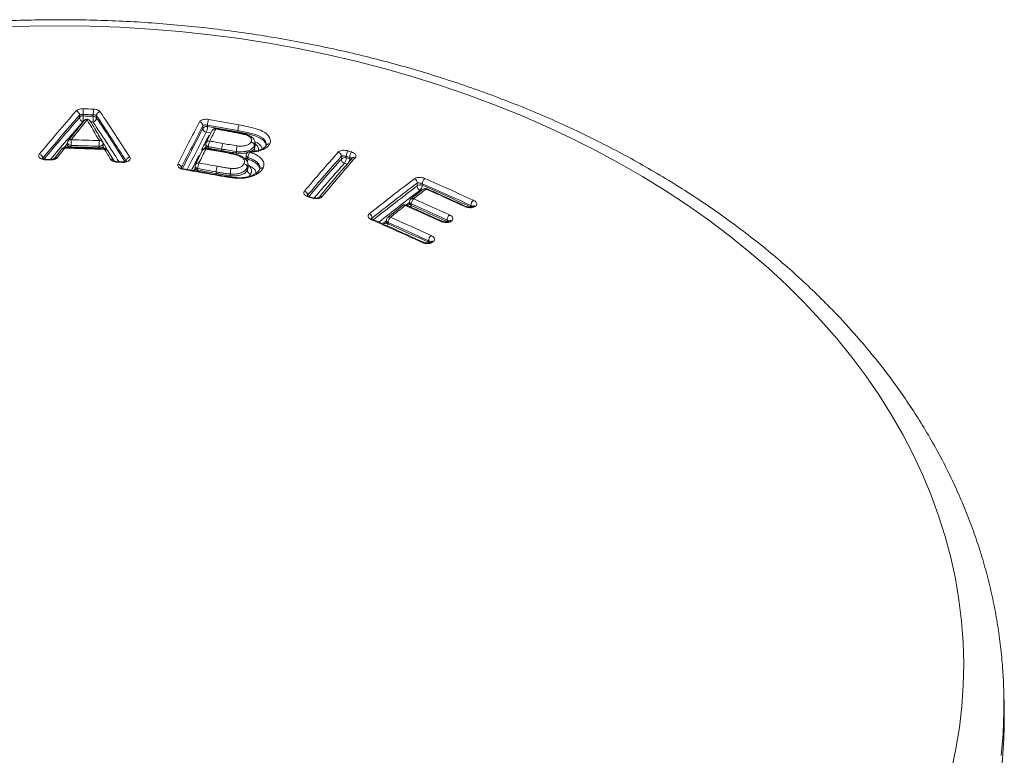
# Model space of a CAD drawing. Units: millimetres. Extents: x -176 to 509, y -310 to 553.
# Drawn here: x -130 to -104, y 357 to 377 of the extents above; entities that cross this region are included whole.
import ezdxf

# ---------------------------------------------------------------- set-up
doc = ezdxf.new("R2010")
doc.units = ezdxf.units.MM

msp = doc.modelspace()

# ---------------------------------------------------------------- linework, layer by layer
at = {"color": 7, "linetype": 'Continuous', "lineweight": 18}
for p, q in [((-128.763, 374.104), (-128.764, 374.166)), ((-128.667, 374.184), (-128.666, 374.146)), ((-128.392, 374.137), (-128.391, 374.175)), ((-128.301, 374.152), (-128.302, 374.089)), ((-125.421, 373.808), (-125.422, 373.882)), ((-125.3, 373.897), (-125.299, 373.858)), ((-124.745, 373.747), (-125.063, 373.804)), ((-125.17, 373.75), (-125.332, 373.424)), ((-124.473, 373.71), (-124.472, 373.748)), ((-129.245, 373.25), (-129.44, 372.996)), ((-129.182, 373.285), (-129.175, 373.298)), ((-129.095, 373.324), (-129.096, 373.322)), ((-129.087, 373.419), (-129.09, 373.342)), ((-128.992, 373.347), (-128.994, 373.305)), ((-128.232, 373.28), (-128.233, 373.322)), ((-128.125, 373.314), (-128.128, 373.394)), ((-128.036, 373.261), (-128.03, 373.235)), ((-125.347, 373.298), (-125.348, 373.296)), ((-125.342, 373.383), (-125.344, 373.313)), ((-124.896, 373.184), (-125.33, 373.263)), ((-125.268, 373.312), (-125.269, 373.272)), ((-124.912, 373.208), (-124.912, 373.248)), ((-124.024, 373.338), (-124.024, 373.336)), ((-124.022, 373.261), (-124.024, 373.336)), ((-124.024, 373.259), (-124.022, 373.261)), ((-124.022, 373.261), (-124.023, 373.26)), ((-124.005, 373.324), (-124.007, 373.411)), ((-123.702, 373.373), (-123.705, 373.384)), ((-123.7, 373.375), (-123.705, 373.351)), ((-127.839, 372.937), (-127.999, 373.204)), ((-125.438, 373.209), (-125.622, 372.83)), ((-124.515, 373.181), (-124.515, 373.181)), ((-124.515, 373.14), (-124.515, 373.181)), ((-124.515, 373.14), (-124.515, 373.14)), ((-124.286, 372.992), (-124.257, 373)), ((-124.249, 373.085), (-124.253, 373.014)), ((-124.202, 373.02), (-124.205, 372.979)), ((-121.67, 372.976), (-121.671, 373.052)), ((-121.538, 373.051), (-121.538, 373.012)), ((-121.444, 372.983), (-121.538, 373.012)), ((-121.444, 372.983), (-121.443, 373.021)), ((-121.375, 373.001), (-121.376, 373)), ((-129.552, 372.968), (-129.68, 372.971)), ((-127.599, 372.902), (-127.741, 372.908)), ((-125.259, 372.591), (-125.943, 372.713)), ((-125.632, 372.789), (-125.634, 372.719)), ((-125.558, 372.719), (-125.559, 372.677)), ((-124.219, 372.75), (-124.219, 372.748)), ((-124.219, 372.748), (-124.219, 372.747)), ((-124.218, 372.671), (-124.219, 372.747)), ((-124.199, 372.742), (-124.201, 372.828)), ((-123.879, 372.743), (-123.878, 372.751)), ((-121.495, 372.834), (-121.588, 372.863)), ((-125.065, 372.587), (-125.065, 372.63)), ((-124.679, 372.569), (-124.679, 372.57)), ((-124.679, 372.526), (-124.679, 372.569)), ((-124.679, 372.526), (-124.679, 372.526)), ((-124.218, 372.67), (-124.217, 372.672)), ((-124.218, 372.671), (-124.218, 372.67)), ((-119.614, 372.249), (-119.615, 372.324)), ((-119.476, 372.309), (-119.476, 372.271)), ((-122.43, 371.931), (-122.547, 371.967)), ((-119.45, 372.158), (-119.783, 371.898)), ((-119.508, 372.113), (-119.543, 372.128)), ((-120.012, 371.717), (-120.413, 371.396)), ((-119.912, 371.729), (-119.904, 371.738)), ((-119.821, 371.823), (-119.823, 371.764)), ((-119.775, 371.761), (-119.776, 371.721)), ((-118.164, 371.681), (-118.163, 371.719)), ((-118.108, 371.698), (-118.12, 371.689)), ((-118.108, 371.698), (-118.109, 371.697)), ((-120.84, 371.375), (-120.839, 371.351)), ((-120.548, 371.22), (-120.533, 371.237)), ((-120.45, 371.322), (-120.452, 371.262)), ((-120.404, 371.26), (-120.405, 371.218)), ((-118.808, 371.285), (-118.807, 371.325)), ((-118.753, 371.301), (-118.768, 371.289)), ((-119.309, 370.723), (-119.307, 370.765)), ((-119.254, 370.738), (-119.275, 370.721)), ((-103.72, 358.525), (-103.72, 358.55)), ((-103.711, 358.165), (-103.72, 358.525))]:
    msp.add_line(p, q, dxfattribs=at)
at = {"color": 7, "linetype": 'Continuous', "lineweight": 18, "flags": 128}
for points in [[(-105.138, 356.425), (-105.017, 356.996), (-104.924, 357.571), (-104.858, 358.147), (-104.819, 358.724), (-104.807, 359.302), (-104.822, 359.88), (-104.865, 360.458), (-104.935, 361.034), (-105.033, 361.608), (-105.157, 362.179), (-105.308, 362.747), (-105.486, 363.312), (-105.69, 363.871), (-105.921, 364.426), (-106.177, 364.975), (-106.46, 365.517), (-106.768, 366.053), (-107.101, 366.581), (-107.458, 367.101), (-107.84, 367.612), (-108.246, 368.113), (-108.676, 368.605), (-109.128, 369.087), (-109.603, 369.557), (-110.1, 370.017), (-110.618, 370.464), (-111.157, 370.898), (-111.716, 371.32), (-112.295, 371.728), (-112.893, 372.123), (-113.509, 372.503), (-114.142, 372.868), (-114.793, 373.218), (-115.459, 373.553), (-116.141, 373.872), (-116.838, 374.174), (-117.549, 374.46), (-118.272, 374.729), (-119.008, 374.981), (-119.756, 375.215), (-120.514, 375.432), (-121.282, 375.63), (-122.059, 375.81), (-122.843, 375.972), (-123.636, 376.115), (-124.434, 376.24), (-125.238, 376.345), (-126.046, 376.432), (-126.858, 376.499), (-127.673, 376.547), (-128.489, 376.576), (-129.307, 376.586), (-130.124, 376.576), (-130.941, 376.547)], [(-128.398, 373.981), (-128.432, 373.982), (-128.459, 373.983)], [(-125.063, 373.804), (-125.064, 373.804), (-125.067, 373.803), (-125.071, 373.798), (-125.075, 373.792)], [(-125.204, 373.683), (-125.226, 373.687), (-125.329, 373.705)], [(-125.281, 373.582), (-125.262, 373.581), (-125.253, 373.581)], [(-124.747, 373.747), (-124.748, 373.747), (-124.751, 373.745), (-124.755, 373.741), (-124.759, 373.734)], [(-123.705, 373.384), (-123.721, 373.458), (-123.799, 373.543), (-123.926, 373.615), (-124.029, 373.652), (-124.144, 373.681), (-124.472, 373.748), (-124.472, 373.748), (-124.472, 373.748)], [(-129.175, 373.298), (-129.121, 373.367), (-129.087, 373.41)], [(-128.992, 373.347), (-129.016, 373.35), (-129.038, 373.357), (-129.057, 373.367), (-129.072, 373.38), (-129.082, 373.396), (-129.087, 373.412), (-129.087, 373.419)], [(-128.994, 373.305), (-128.994, 373.288), (-128.994, 373.285)], [(-128.128, 373.394), (-128.13, 373.38), (-128.137, 373.364), (-128.149, 373.35), (-128.166, 373.338), (-128.186, 373.329), (-128.209, 373.323), (-128.233, 373.322)], [(-128.232, 373.28), (-128.232, 373.262), (-128.232, 373.259)], [(-125.343, 373.25), (-125.339, 373.257), (-125.335, 373.261), (-125.332, 373.263), (-125.33, 373.263)], [(-125.269, 373.272), (-125.269, 373.255), (-125.269, 373.253)], [(-124.116, 373.181), (-124.096, 373.189), (-124.034, 373.243), (-124.024, 373.259), (-124.024, 373.259), (-124.024, 373.259)], [(-125.548, 373.042), (-125.529, 373.041), (-125.519, 373.041)], [(-124.912, 373.208), (-124.913, 373.19), (-124.913, 373.189)], [(-124.908, 373.171), (-124.904, 373.178), (-124.901, 373.182), (-124.897, 373.184), (-124.896, 373.184)], [(-124.155, 373.178), (-124.154, 373.178), (-124.15, 373.176), (-124.146, 373.171), (-124.142, 373.163)], [(-125.956, 372.699), (-125.952, 372.706), (-125.948, 372.711), (-125.945, 372.713), (-125.943, 372.713)], [(-125.559, 372.677), (-125.56, 372.659), (-125.561, 372.645)], [(-125.271, 372.577), (-125.267, 372.584), (-125.264, 372.589), (-125.26, 372.591), (-125.259, 372.591)], [(-125.065, 372.587), (-125.066, 372.57), (-125.067, 372.557)], [(-122.547, 371.967), (-122.55, 371.967), (-122.555, 371.966), (-122.561, 371.961), (-122.568, 371.955)], [(-122.43, 371.931), (-122.433, 371.931), (-122.439, 371.929), (-122.445, 371.925), (-122.451, 371.919)], [(-119.904, 371.738), (-119.863, 371.771), (-119.822, 371.803)], [(-118.033, 371.702), (-118.034, 371.701), (-118.035, 371.7), (-118.037, 371.699), (-118.038, 371.697), (-118.04, 371.696), (-118.041, 371.695), (-118.043, 371.694), (-118.044, 371.693)], [(-120.533, 371.237), (-120.482, 371.278), (-120.451, 371.304)], [(-118.677, 371.305), (-118.679, 371.304), (-118.681, 371.302), (-118.683, 371.301), (-118.685, 371.299), (-118.687, 371.298), (-118.689, 371.296), (-118.691, 371.294), (-118.693, 371.293)], [(-119.309, 370.723), (-119.293, 370.715), (-119.292, 370.714)], [(-119.178, 370.742), (-119.181, 370.74), (-119.184, 370.738), (-119.186, 370.736), (-119.189, 370.734), (-119.191, 370.731), (-119.194, 370.729), (-119.197, 370.727), (-119.199, 370.725)], [(-103.792, 356.815), (-103.741, 357.405), (-103.717, 357.995), (-103.72, 358.525)]]:
    msp.add_lwpolyline(points, dxfattribs=at)
at = {"color": 7, "linetype": 'Continuous', "lineweight": 18}
for centre, radius, start, end in [((-126.707, 374.19), 1.96, 175.5926, 180.1562), ((-131.958, 270.529), 103.863, 88.02876, 88.1813), ((-126.289, 374.171), 2.102, 175.6144, 179.871), ((-83.344, 334.442), 60.484, 138.80221, 140.26136), ((-83.312, 334.38), 60.406, 138.80221, 140.26136), ((-83.465, 334.435), 60.212, 138.78986, 140.19934), ((-78.501, 333.982), 64.114, 141.32987, 141.94681), ((-128.878, 374.168), 0.115, 358.9635, 77.9526), ((-128.676, 374.035), 0.111, 85.2381, 141.6635), ((-128.648, 374.102), 0.115, 178.9507, 257.8374), ((-130.629, 374.141), 1.963, 355.5999, 0.1537), ((-131.959, 270.508), 103.729, 88.02876, 88.1813), ((-131.957, 270.544), 103.654, 88.02913, 88.18109), ((-128.559, 373.957), 0.1, 90, 141.3271), ((-128.579, 373.968), 0.0779, 74.7356, 138.6949), ((-128.559, 373.957), 0.1, 30.6181, 90), ((-128.541, 373.964), 0.0806, 32.5938, 102.3218), ((-190.165, 337.586), 71.585, 30.09011, 30.61539), ((-130.496, 374.142), 2.104, 355.6211, 359.8698), ((-128.413, 374.091), 0.11, 277.6442, 359.385), ((-128.389, 374.034), 0.103, 32.5723, 91.4594), ((-181.654, 338.466), 64.152, 32.47301, 33.73084), ((-128.191, 374.15), 0.11, 97.5261, 179.3706), ((-181.854, 338.41), 64.384, 32.41363, 33.71956), ((-181.827, 338.472), 64.468, 32.41363, 33.71956), ((-124.897, 373.896), 0.403, 157.5114, 179.8945), ((-142.858, 273.649), 101.93, 79.59053, 80.06346), ((-83.572, 334.492), 59.951, 138.78875, 140.07582), ((-181.495, 338.527), 63.846, 32.58405, 33.73197), ((-65.494, 342.712), 67.679, 152.47859, 153.56872), ((-65.48, 342.65), 67.591, 152.47859, 153.56872), ((-65.773, 342.712), 67.267, 152.46592, 153.5033), ((-125.528, 373.88), 0.106, 1.2244, 82.2556), ((-125.326, 373.752), 0.11, 75.4593, 149.4152), ((-125.315, 373.81), 0.106, 181.2066, 262.1279), ((-125.702, 373.859), 0.403, 337.5463, 359.8854), ((-142.864, 273.633), 101.791, 79.59044, 80.06348), ((-142.854, 273.652), 101.732, 79.59055, 80.06336), ((-58.727, 340.708), 74.139, 153.49712, 153.77882), ((-125.081, 373.706), 0.1, 90, 153.4962), ((-125.095, 373.707), 0.087, 76.9768, 149.963), ((-125.081, 373.706), 0.1, 79.8364, 90), ((-143.574, 270.602), 104.835, 79.66065, 79.83641), ((-124.049, 373.741), 0.423, 157.712, 179.0042), ((-190.626, 336.974), 72.349, 30.10325, 30.335), ((-65.928, 342.736), 66.99, 152.46516, 153.43153), ((-59.306, 340.666), 73.73, 153.48448, 153.76855), ((-75.24, 331.617), 68.141, 142.31427, 142.58346), ((-129.166, 373.189), 0.1, 90, 142.3137), ((-129.186, 373.199), 0.0773, 74.4473, 139.3651), ((-129.154, 373.373), 0.0773, 254.6535, 319.107), ((-129.166, 373.189), 0.1, 88.4017, 90), ((-129.134, 373.276), 0.0319, 156.4251, 183.5297), ((-132.16, 265.962), 107.354, 87.82363, 88.40162), ((-128.987, 373.416), 0.1, 141.9441, 177.9459), ((-129.007, 373.427), 0.0774, 74.4948, 139.0753), ((-132.04, 269.165), 104.185, 87.90521, 88.32447), ((-127.109, 373.359), 1.884, 175.6674, 180.3835), ((-132.043, 269.127), 104.265, 87.90607, 88.32344), ((-132.041, 269.146), 104.4, 87.90607, 88.32344), ((-125.951, 373.306), 2.282, 175.7148, 179.6066), ((-128.21, 373.396), 0.0822, 33.3586, 101.5395), ((-128.228, 373.391), 0.1, 1.9241, 30.0927), ((-128.053, 373.339), 0.0798, 211.3885, 282.4981), ((-128.042, 373.24), 0.0413, 161.0913, 181.876), ((-128.066, 373.159), 0.0813, 34.2706, 102.0382), ((-128.085, 373.153), 0.1, 30.9361, 87.8237), ((-54.514, 338.493), 78.897, 153.86233, 154.16833), ((-125.424, 373.339), 0.0868, 257.0131, 330.0907), ((-125.348, 373.165), 0.1, 90, 153.8613), ((-125.363, 373.166), 0.0866, 76.7663, 150.0681), ((-125.348, 373.165), 0.1, 79.8451, 90), ((-143.94, 269.426), 105.476, 79.60488, 79.84476), ((-125.242, 373.38), 0.1, 153.7779, 178.2951), ((-125.264, 373.391), 0.0783, 185.9148, 267.5954), ((-125.257, 373.381), 0.0868, 76.8674, 150.1167), ((-143.154, 272.964), 101.891, 79.68668, 79.89033), ((-124.856, 373.309), 0.412, 157.7425, 179.5235), ((-143.198, 272.76), 102.138, 79.6868, 79.88942), ((-143.199, 272.734), 102.32, 79.68673, 79.88935), ((-124.496, 373.242), 0.416, 157.6169, 179.1755), ((-129.878, 372.995), 0.116, 0.3214, 78.1402), ((-129.381, 372.946), 0.0769, 74.3114, 140.0161), ((-192.598, 334.572), 75.214, 30.69834, 30.93561), ((-127.906, 372.892), 0.0809, 33.0395, 102.1965), ((-127.389, 372.918), 0.111, 97.3042, 178.1317), ((-55.107, 338.459), 78.472, 153.85084, 154.15915), ((-124.149, 373.078), 0.1, 93.5092, 176.236), ((-124.178, 373.086), 0.0705, 180.9006, 250.0945), ((-124.39, 372.975), 0.185, 336.6905, 1.2173), ((-124.009, 373.024), 0.193, 133.4931, 181.1481), ((-79.235, 335.34), 56.907, 138.3426, 139.7507), ((-79.209, 335.276), 56.833, 138.3426, 139.7507), ((-79.382, 335.334), 56.614, 138.3262, 139.679), ((-75.135, 333.04), 61.063, 139.09951, 140.40487), ((-121.784, 373.056), 0.113, 358.2148, 73.7966), ((-121.578, 372.898), 0.12, 70.7732, 139.9044), ((-121.557, 372.972), 0.113, 178.1982, 253.6737), ((-121.811, 373.022), 0.273, 324.5545, 357.9616), ((-121.266, 373.041), 0.272, 144.5041, 177.9735), ((-150.951, 277.906), 99.587, 72.76425, 72.82181), ((-150.939, 277.931), 99.716, 72.76425, 72.82181), ((-121.723, 372.996), 0.279, 340.2504, 357.39), ((-121.475, 372.883), 0.105, 49.7358, 72.8816), ((-121.17, 373.011), 0.273, 144.5129, 177.8699), ((-121.317, 372.946), 0.0799, 69.25, 136.214), ((-129.654, 372.958), 0.029, 153.8226, 184.6287), ((-132.209, 265.535), 107.451, 88.5844, 88.65271), ((-129.525, 372.955), 0.0297, 154.3747, 184.4355), ((-127.696, 372.894), 0.0477, 162.7524, 181.2646), ((-132.214, 265.312), 107.674, 87.54444, 87.62045), ((-127.554, 372.888), 0.0465, 162.6065, 181.5487), ((-126.112, 372.732), 0.106, 2.2161, 82.5634), ((-125.705, 372.738), 0.0752, 286.5009, 334.2263), ((-125.532, 372.786), 0.1, 154.1673, 178.2941), ((-125.554, 372.797), 0.0782, 185.896, 267.5542), ((-125.547, 372.787), 0.0864, 76.6398, 150.2163), ((-125.144, 372.715), 0.413, 157.8819, 179.4737), ((-143.622, 271.779), 102.544, 79.57394, 79.85384), ((-143.619, 271.779), 102.698, 79.57404, 79.85381), ((-124.638, 372.622), 0.427, 158.0488, 178.9434), ((-79.453, 335.356), 56.411, 138.3254, 139.5856), ((-144.211, 268.573), 105.714, 79.6793, 80.05644), ((-143.627, 271.707), 102.573, 79.57423, 79.85463), ((-85.02, 326.42), 57.619, 126.98749, 128.52995), ((-119.736, 372.334), 0.121, 355.3263, 66.091), ((-119.269, 372.299), 0.207, 132.6622, 177.2381), ((-158.521, 283.62), 97.061, 65.3858, 66.23677), ((-84.994, 326.359), 57.545, 126.98749, 128.52995), ((-85.112, 326.414), 57.37, 126.97032, 128.46585), ((-119.493, 372.239), 0.121, 175.312, 245.9745), ((-119.529, 372.154), 0.128, 65.7962, 131.9823), ((-119.684, 372.281), 0.208, 312.7263, 357.2265), ((-158.537, 283.593), 96.935, 65.3858, 66.23677), ((-158.509, 283.618), 96.865, 65.38607, 66.23663), ((-119.388, 372.079), 0.1, 90, 127.7608), ((-119.388, 372.079), 0.1, 66.056, 90), ((-119.355, 372.143), 0.0284, 75.0181, 135.759), ((-122.7, 371.998), 0.114, 359.4069, 74.0668), ((-153.163, 272.974), 103.601, 72.75585, 72.82344), ((-122.361, 372.106), 0.189, 248.5418, 297.3029), ((-122.216, 371.885), 0.079, 68.8259, 137.1651), ((-85.141, 326.425), 57.203, 126.9697, 128.3761), ((-119.742, 371.839), 0.0726, 62.8954, 124.5445), ((-83.182, 325.438), 59.104, 127.76159, 128.17114), ((-119.409, 372.098), 0.0728, 62.9978, 124.2988), ((-160.197, 280.238), 100.582, 65.39594, 66.05514), ((-81.599, 323.432), 61.658, 128.44783, 128.92435), ((-119.95, 371.639), 0.1, 90, 128.4467), ((-119.971, 371.657), 0.0724, 62.823, 124.7119), ((-119.95, 371.639), 0.1, 66.0517, 90), ((-119.917, 371.702), 0.0291, 75.5313, 136.6156), ((-160.9, 279.5), 100.909, 65.44728, 66.05095), ((-119.872, 371.801), 0.0713, 242.5043, 305.9162), ((-119.721, 371.82), 0.1, 128.1703, 178.0584), ((-119.752, 371.826), 0.0689, 182.7597, 250.8019), ((-119.946, 371.727), 0.17, 341.9045, 358.0849), ((-159.26, 282.77), 97.32, 65.43913, 66.0643), ((-119.565, 371.75), 0.21, 133.0632, 176.8719), ((-159.29, 282.743), 97.395, 65.43881, 66.06351), ((-159.275, 282.769), 97.521, 65.43881, 66.06351), ((-118.3, 371.668), 0.0278, 74.6698, 136.5607), ((-117.949, 371.703), 0.215, 132.793, 175.7454), ((-118.079, 371.629), 0.0724, 61.4735, 124.5973), ((-118.067, 371.638), 0.0725, 61.4825, 124.4934), ((-120.962, 371.382), 0.123, 356.7208, 66.3267), ((-120.35, 371.318), 0.1, 128.9232, 178.0582), ((-120.372, 371.337), 0.0722, 62.6982, 124.9775), ((-120.193, 371.248), 0.211, 133.5023, 176.7933), ((-160.081, 281.847), 97.976, 65.36484, 66.06921), ((-118.592, 371.309), 0.215, 133.1486, 175.7766), ((-120.831, 371.314), 0.03, 75.9988, 137.4063), ((-161.653, 278.704), 101.217, 65.37377, 66.2286), ((-120.5, 371.299), 0.0702, 241.9275, 306.4521), ((-120.381, 371.325), 0.0689, 182.7626, 250.8163), ((-120.582, 371.225), 0.177, 339.3199, 357.9134), ((-160.063, 281.851), 97.771, 65.3651, 66.07004), ((-160.095, 281.822), 97.849, 65.36484, 66.06921), ((-118.948, 371.266), 0.0286, 75.2657, 137.3203), ((-118.727, 371.228), 0.073, 61.8802, 124.5793), ((-118.711, 371.241), 0.0731, 61.8909, 124.4464), ((-119.091, 370.749), 0.217, 133.5853, 175.5594), ((-119.454, 370.696), 0.0293, 75.9401, 138.3206), ((-119.234, 370.663), 0.0708, 60.6402, 125.9106), ((-119.213, 370.68), 0.0709, 60.6561, 125.769)]:
    msp.add_arc(centre, radius, start, end, dxfattribs=at)
for centre, ratio, start_param, end_param in [((-129.307, 357.843), 0.713278, 0.000152, 0.017608), ((-129.307, 357.849), 0.700936, 5.29221, 6.283033)]:
    msp.add_ellipse(centre, major_axis=(25.6, 0), ratio=ratio, start_param=start_param, end_param=end_param, dxfattribs=at)
for points, knots in [([(-103.722, 358.552), (-103.727, 358.718), (-103.739, 359.077), (-103.788, 359.627), (-103.861, 360.203), (-103.959, 360.776), (-104.081, 361.346), (-104.227, 361.914), (-104.397, 362.478), (-104.592, 363.038), (-104.81, 363.594), (-105.052, 364.144), (-105.318, 364.689), (-105.607, 365.228), (-105.919, 365.76), (-106.253, 366.285), (-106.61, 366.802), (-106.99, 367.311), (-107.391, 367.811), (-107.814, 368.302), (-108.257, 368.783), (-108.722, 369.254), (-109.206, 369.713), (-109.71, 370.162), (-110.233, 370.599), (-110.774, 371.023), (-111.334, 371.435), (-111.911, 371.834), (-112.504, 372.219), (-113.114, 372.591), (-113.74, 372.949), (-114.381, 373.292), (-115.035, 373.621), (-115.704, 373.934), (-116.385, 374.232), (-117.079, 374.514), (-117.785, 374.781), (-118.501, 375.032), (-119.228, 375.266), (-119.964, 375.484), (-120.709, 375.685), (-121.462, 375.869), (-122.223, 376.036), (-122.99, 376.186), (-123.763, 376.319), (-124.542, 376.434), (-125.325, 376.532), (-126.111, 376.612), (-126.901, 376.675), (-127.693, 376.72), (-128.487, 376.747), (-129.281, 376.756), (-130.075, 376.748), (-130.869, 376.722), (-131.661, 376.678), (-132.451, 376.617), (-133.238, 376.538), (-134.021, 376.441), (-134.8, 376.327), (-135.574, 376.195), (-136.342, 376.046), (-137.103, 375.88), (-137.857, 375.697), (-138.603, 375.497), (-139.34, 375.28), (-140.067, 375.047), (-140.785, 374.797), (-141.491, 374.531), (-142.186, 374.25), (-142.869, 373.952), (-143.539, 373.64), (-144.195, 373.312), (-144.837, 372.969), (-145.464, 372.612), (-146.076, 372.24), (-146.672, 371.855), (-147.251, 371.456), (-147.812, 371.043), (-148.356, 370.619), (-148.881, 370.181), (-149.387, 369.732), (-149.874, 369.271), (-150.341, 368.799), (-150.786, 368.317), (-151.211, 367.824), (-151.615, 367.322), (-151.996, 366.811), (-152.356, 366.292), (-152.692, 365.765), (-153.006, 365.23), (-153.296, 364.689), (-153.563, 364.141), (-153.806, 363.588), (-154.025, 363.03), (-154.22, 362.467), (-154.39, 361.901), (-154.536, 361.331), (-154.658, 360.759), (-154.755, 360.184), (-154.828, 359.608), (-154.875, 359.061), (-154.886, 358.706), (-154.892, 358.543)], [0, 0, 0, 0, 0.008464, 0.01826, 0.028058, 0.037862, 0.047673, 0.057496, 0.06733, 0.077178, 0.087042, 0.096923, 0.106821, 0.116737, 0.126671, 0.136623, 0.146592, 0.156578, 0.166581, 0.176598, 0.186628, 0.196672, 0.206727, 0.216791, 0.226865, 0.236946, 0.247034, 0.257128, 0.267225, 0.277327, 0.287431, 0.297537, 0.307644, 0.317752, 0.327861, 0.337969, 0.348078, 0.358185, 0.368292, 0.378398, 0.388502, 0.398606, 0.408709, 0.418811, 0.428912, 0.439012, 0.449111, 0.45921, 0.469308, 0.479406, 0.489503, 0.499601, 0.509698, 0.519796, 0.529894, 0.539993, 0.550092, 0.560192, 0.570294, 0.580396, 0.590499, 0.600604, 0.610711, 0.620818, 0.630928, 0.641038, 0.651151, 0.661264, 0.671379, 0.681495, 0.691612, 0.70173, 0.711848, 0.721965, 0.732082, 0.742197, 0.752309, 0.762419, 0.772525, 0.782625, 0.79272, 0.802807, 0.812885, 0.822954, 0.833011, 0.843056, 0.853087, 0.863103, 0.873102, 0.883085, 0.893049, 0.902996, 0.912923, 0.922832, 0.932722, 0.942595, 0.952452, 0.962293, 0.972121, 0.981938, 0.991745, 1, 1, 1, 1]), ([(-128.854, 374.281), (-128.843, 374.291), (-128.82, 374.311), (-128.763, 374.332), (-128.707, 374.341), (-128.673, 374.34), (-128.661, 374.34)], [0, 0, 0, 0, 0.286741, 0.57372, 0.85458, 1, 1, 1, 1]), ([(-128.385, 374.331), (-128.363, 374.329), (-128.319, 374.326), (-128.262, 374.307), (-128.224, 374.283), (-128.21, 374.266), (-128.205, 374.26)], [0, 0, 0, 0, 0.274687, 0.54923, 0.827758, 1, 1, 1, 1]), ([(-128.667, 374.184), (-128.673, 374.185), (-128.69, 374.185), (-128.718, 374.182), (-128.747, 374.176), (-128.758, 374.17), (-128.764, 374.166)], [0, 0, 0, 0, 0.140966, 0.416178, 0.704516, 1, 1, 1, 1]), ([(-128.301, 374.152), (-128.304, 374.154), (-128.31, 374.159), (-128.329, 374.167), (-128.358, 374.173), (-128.38, 374.175), (-128.391, 374.175)], [0, 0, 0, 0, 0.178194, 0.461275, 0.733196, 1, 1, 1, 1]), ([(-125.514, 373.985), (-125.506, 373.996), (-125.49, 374.018), (-125.439, 374.042), (-125.376, 374.055), (-125.316, 374.057), (-125.281, 374.052), (-125.269, 374.05)], [0, 0, 0, 0, 0.2229349, 0.4459711, 0.6659141, 0.879646, 1, 1, 1, 1]), ([(-128.637, 374.019), (-128.727, 373.906), (-128.87, 373.727), (-129.013, 373.545), (-129.066, 373.478)], [0, 0, 0, 0, 0.631153, 1, 1, 1, 1]), ([(-128.142, 373.441), (-128.211, 373.561), (-128.322, 373.751), (-128.432, 373.938), (-128.473, 374.007)], [0, 0, 0, 0, 0.629851, 1, 1, 1, 1]), ([(-125.3, 373.897), (-125.306, 373.898), (-125.323, 373.9), (-125.354, 373.902), (-125.385, 373.899), (-125.41, 373.892), (-125.418, 373.886), (-125.422, 373.882)], [0, 0, 0, 0, 0.115484, 0.322807, 0.541557, 0.769115, 1, 1, 1, 1]), ([(-124.441, 373.901), (-124.328, 373.88), (-124.171, 373.85), (-123.976, 373.801), (-123.834, 373.751), (-123.699, 373.671), (-123.605, 373.561), (-123.581, 373.461), (-123.604, 373.404), (-123.612, 373.386)], [0, 0, 0, 0, 0.249832, 0.347774, 0.445371, 0.59982, 0.754152, 0.919648, 1, 1, 1, 1]), ([(-125.281, 373.582), (-125.274, 373.594), (-125.264, 373.61), (-125.24, 373.621), (-125.233, 373.624)], [0, 0, 0, 0, 0.7146049, 1, 1, 1, 1]), ([(-124.311, 373.647), (-124.313, 373.647), (-124.363, 373.659), (-124.462, 373.679), (-124.61, 373.707), (-124.709, 373.725), (-124.759, 373.734)], [0, 0, 0, 0, 0.01105, 0.34073, 0.670364, 1, 1, 1, 1]), ([(-124.293, 373.658), (-124.308, 373.662), (-124.409, 373.685), (-124.561, 373.713), (-124.698, 373.738), (-124.747, 373.747)], [0, 0, 0, 0, 0.0995128, 0.6803756, 1, 1, 1, 1]), ([(-124.473, 373.71), (-124.473, 373.71), (-124.357, 373.689), (-124.175, 373.654), (-123.942, 373.59), (-123.805, 373.509), (-123.724, 373.426), (-123.715, 373.369), (-123.711, 373.346)], [0, 0, 0, 0, 0.000057, 0.341244, 0.538983, 0.710953, 0.882305, 1, 1, 1, 1]), ([(-124.311, 373.647), (-124.31, 373.648), (-124.307, 373.652), (-124.3, 373.658), (-124.295, 373.658), (-124.293, 373.657)], [0, 0, 0, 0, 0.134044, 0.498151, 1, 1, 1, 1]), ([(-124.114, 373.439), (-124.111, 373.447), (-124.1, 373.471), (-124.098, 373.513), (-124.127, 373.562), (-124.183, 373.603), (-124.25, 373.63), (-124.295, 373.643), (-124.311, 373.647)], [0, 0, 0, 0, 0.0932907, 0.3184721, 0.4951436, 0.6917591, 0.8874622, 1, 1, 1, 1]), ([(-124.011, 373.412), (-124.011, 373.425), (-124.011, 373.461), (-124.039, 373.515), (-124.086, 373.567), (-124.15, 373.609), (-124.221, 373.638), (-124.271, 373.652), (-124.292, 373.658)], [0, 0, 0, 0, 0.110458, 0.288144, 0.4683, 0.650024, 0.851759, 1, 1, 1, 1]), ([(-128.081, 373.253), (-128.318, 373.262), (-128.679, 373.275), (-129.039, 373.285), (-129.163, 373.289)], [0, 0, 0, 0, 0.657847, 1, 1, 1, 1]), ([(-129.091, 373.342), (-129.092, 373.336), (-129.093, 373.326), (-129.094, 373.324), (-129.095, 373.324)], [0, 0, 0, 0, 0.642093, 1, 1, 1, 1]), ([(-129.089, 373.342), (-129.089, 373.339), (-129.089, 373.332), (-129.077, 373.322), (-129.056, 373.313), (-129.027, 373.307), (-129.005, 373.306), (-128.994, 373.305)], [0, 0, 0, 0, 0.148185, 0.372809, 0.588442, 0.796191, 1, 1, 1, 1]), ([(-128.232, 373.28), (-128.225, 373.28), (-128.207, 373.279), (-128.178, 373.282), (-128.15, 373.289), (-128.132, 373.299), (-128.124, 373.308), (-128.126, 373.313), (-128.126, 373.314)], [0, 0, 0, 0, 0.116732, 0.318132, 0.529, 0.746346, 0.964611, 1, 1, 1, 1]), ([(-128.121, 373.298), (-128.123, 373.3), (-128.125, 373.304), (-128.124, 373.311), (-128.124, 373.314)], [0, 0, 0, 0, 0.599325, 1, 1, 1, 1]), ([(-125.441, 373.202), (-125.445, 373.211), (-125.453, 373.229), (-125.446, 373.247), (-125.443, 373.255)], [0, 0, 0, 0, 0.522877, 1, 1, 1, 1]), ([(-125.346, 373.313), (-125.346, 373.308), (-125.346, 373.301), (-125.347, 373.299), (-125.348, 373.298)], [0, 0, 0, 0, 0.725425, 1, 1, 1, 1]), ([(-125.344, 373.313), (-125.344, 373.313), (-125.346, 373.309), (-125.34, 373.3), (-125.325, 373.289), (-125.3, 373.279), (-125.279, 373.274), (-125.269, 373.272)], [0, 0, 0, 0, 0.00045, 0.264801, 0.517825, 0.761256, 1, 1, 1, 1]), ([(-124.515, 373.181), (-124.52, 373.182), (-124.592, 373.19), (-124.724, 373.214), (-124.85, 373.238), (-124.912, 373.248), (-124.912, 373.248)], [0, 0, 0, 0, 0.04, 0.529234, 0.999853, 1, 1, 1, 1]), ([(-124.881, 373.401), (-124.819, 373.39), (-124.692, 373.366), (-124.563, 373.346), (-124.496, 373.335)], [0, 0, 0, 0, 0.4829282, 1, 1, 1, 1]), ([(-124.024, 373.336), (-124.033, 373.322), (-124.054, 373.286), (-124.119, 373.231), (-124.203, 373.199), (-124.3, 373.178), (-124.398, 373.17), (-124.481, 373.178), (-124.515, 373.181)], [0, 0, 0, 0, 0.1314841, 0.3353004, 0.5466694, 0.6102026, 0.8395279, 1, 1, 1, 1]), ([(-124.496, 373.335), (-124.497, 373.333), (-124.498, 373.325), (-124.502, 373.306), (-124.506, 373.275), (-124.51, 373.241), (-124.513, 373.207), (-124.514, 373.19), (-124.515, 373.181)], [0, 0, 0, 0, 0.062568, 0.249759, 0.437334, 0.624892, 0.812446, 1, 1, 1, 1]), ([(-124.496, 373.335), (-124.467, 373.332), (-124.401, 373.326), (-124.323, 373.33), (-124.249, 373.344), (-124.186, 373.365), (-124.137, 373.402), (-124.121, 373.428), (-124.114, 373.439)], [0, 0, 0, 0, 0.172857, 0.402885, 0.46487, 0.664922, 0.864518, 1, 1, 1, 1]), ([(-123.704, 373.351), (-123.705, 373.35), (-123.718, 373.328), (-123.736, 373.303), (-123.79, 373.263), (-123.859, 373.23), (-123.942, 373.203), (-124.04, 373.187), (-124.111, 373.181), (-124.151, 373.178), (-124.155, 373.178)], [0, 0, 0, 0, 0.010695, 0.21083, 0.358106, 0.514366, 0.679385, 0.823549, 0.981917, 1, 1, 1, 1]), ([(-123.612, 373.386), (-123.619, 373.374), (-123.646, 373.327), (-123.732, 373.255), (-123.874, 373.198), (-124.018, 373.172), (-124.101, 373.166), (-124.142, 373.163)], [0, 0, 0, 0, 0.097685, 0.38172, 0.666011, 0.832579, 1, 1, 1, 1]), ([(-124.114, 373.439), (-124.112, 373.439), (-124.106, 373.437), (-124.089, 373.432), (-124.065, 373.419), (-124.042, 373.396), (-124.026, 373.367), (-124.025, 373.348), (-124.024, 373.338)], [0, 0, 0, 0, 0.047825, 0.124837, 0.343773, 0.562564, 0.781281, 1, 1, 1, 1]), ([(-124.013, 373.411), (-124.012, 373.395), (-124.009, 373.37), (-124.02, 373.347), (-124.024, 373.338)], [0, 0, 0, 0, 0.603599, 1, 1, 1, 1]), ([(-124.023, 373.26), (-124.022, 373.26), (-124.013, 373.282), (-124.013, 373.303), (-124.012, 373.325)], [0, 0, 0, 0, 0.001783, 1, 1, 1, 1]), ([(-123.997, 373.195), (-123.999, 373.198), (-124.01, 373.208), (-124.02, 373.23), (-124.022, 373.25), (-124.023, 373.26)], [0, 0, 0, 0, 0.130365, 0.56518, 1, 1, 1, 1]), ([(-123.815, 373.253), (-123.818, 373.271), (-123.826, 373.316), (-123.894, 373.38), (-123.963, 373.426), (-124.01, 373.44), (-124.013, 373.441)], [0, 0, 0, 0, 0.255389, 0.617216, 0.979012, 1, 1, 1, 1]), ([(-124.007, 373.387), (-123.992, 373.377), (-123.942, 373.343), (-123.916, 373.282), (-123.909, 373.233), (-123.915, 373.214), (-123.915, 373.214)], [0, 0, 0, 0, 0.202646, 0.671025, 0.995099, 1, 1, 1, 1]), ([(-123.71, 373.341), (-123.709, 373.343), (-123.706, 373.355), (-123.69, 373.37), (-123.664, 373.385), (-123.639, 373.388), (-123.621, 373.387), (-123.615, 373.386), (-123.612, 373.386)], [0, 0, 0, 0, 0.061891, 0.321392, 0.580963, 0.840675, 0.939916, 1, 1, 1, 1]), ([(-129.683, 372.956), (-129.705, 372.958), (-129.748, 372.961), (-129.805, 372.98), (-129.848, 373.008), (-129.872, 373.042), (-129.874, 373.078), (-129.86, 373.099), (-129.854, 373.109)], [0, 0, 0, 0, 0.166564, 0.333061, 0.501555, 0.674791, 0.852927, 1, 1, 1, 1]), ([(-129.68, 372.972), (-129.691, 372.972), (-129.716, 372.973), (-129.747, 372.982), (-129.768, 372.991), (-129.777, 372.998), (-129.776, 372.997), (-129.776, 372.997)], [0, 0, 0, 0, 0.213967, 0.472792, 0.689109, 0.889742, 1, 1, 1, 1]), ([(-129.361, 373.02), (-129.371, 373.009), (-129.393, 372.987), (-129.448, 372.964), (-129.505, 372.953), (-129.541, 372.953), (-129.555, 372.953)], [0, 0, 0, 0, 0.279579, 0.559414, 0.83293, 1, 1, 1, 1]), ([(-129.44, 372.996), (-129.441, 372.995), (-129.442, 372.993), (-129.458, 372.984), (-129.484, 372.975), (-129.517, 372.968), (-129.541, 372.969), (-129.552, 372.969)], [0, 0, 0, 0, 0.190901, 0.38439, 0.584366, 0.808971, 1, 1, 1, 1]), ([(-127.403, 373.029), (-127.398, 373.016), (-127.387, 372.991), (-127.401, 372.953), (-127.437, 372.921), (-127.491, 372.898), (-127.549, 372.887), (-127.586, 372.887), (-127.601, 372.887)], [0, 0, 0, 0, 0.180265, 0.36052, 0.540518, 0.716913, 0.887999, 1, 1, 1, 1]), ([(-125.548, 373.042), (-125.54, 373.054), (-125.53, 373.071), (-125.505, 373.082), (-125.498, 373.086)], [0, 0, 0, 0, 0.691363, 1, 1, 1, 1]), ([(-124.912, 373.208), (-124.912, 373.208), (-124.851, 373.197), (-124.73, 373.175), (-124.598, 373.151), (-124.526, 373.142), (-124.515, 373.14)], [0, 0, 0, 0, 0.000147, 0.463134, 0.916724, 1, 1, 1, 1]), ([(-124.31, 372.849), (-124.309, 372.85), (-124.299, 372.874), (-124.287, 372.919), (-124.321, 372.987), (-124.395, 373.044), (-124.528, 373.094), (-124.703, 373.133), (-124.84, 373.158), (-124.908, 373.171)], [0, 0, 0, 0, 0.0058507, 0.1529979, 0.2772598, 0.4115617, 0.545209, 0.7722178, 1, 1, 1, 1]), ([(-124.204, 372.829), (-124.204, 372.842), (-124.205, 372.878), (-124.23, 372.932), (-124.275, 372.987), (-124.338, 373.035), (-124.419, 373.075), (-124.517, 373.105), (-124.642, 373.136), (-124.772, 373.161), (-124.864, 373.178), (-124.896, 373.184)], [0, 0, 0, 0, 0.053319, 0.145147, 0.240833, 0.339658, 0.453444, 0.562146, 0.690773, 0.890645, 1, 1, 1, 1]), ([(-124.515, 373.14), (-124.515, 373.132), (-124.516, 373.121), (-124.517, 373.107), (-124.518, 373.104)], [0, 0, 0, 0, 0.7841225, 1, 1, 1, 1]), ([(-124.515, 373.14), (-124.446, 373.134), (-124.342, 373.125), (-124.251, 373.142), (-124.221, 373.148)], [0, 0, 0, 0, 0.660619, 1, 1, 1, 1]), ([(-124.255, 373.014), (-124.254, 373.011), (-124.254, 373.002), (-124.262, 372.993), (-124.26, 372.994), (-124.26, 372.994)], [0, 0, 0, 0, 0.293798, 0.943084, 1, 1, 1, 1]), ([(-124.253, 373.014), (-124.253, 373.013), (-124.255, 373.009), (-124.248, 373), (-124.233, 372.988), (-124.214, 372.982), (-124.205, 372.979)], [0, 0, 0, 0, 0.036792, 0.369287, 0.688674, 1, 1, 1, 1]), ([(-124.205, 372.979), (-124.171, 372.966), (-124.103, 372.94), (-124, 372.884), (-123.911, 372.807), (-123.892, 372.744), (-123.882, 372.713)], [0, 0, 0, 0, 0.206828, 0.41647, 0.720826, 1, 1, 1, 1]), ([(-123.878, 372.751), (-123.877, 372.753), (-123.869, 372.785), (-123.908, 372.849), (-123.988, 372.924), (-124.095, 372.979), (-124.166, 373.006), (-124.202, 373.02)], [0, 0, 0, 0, 0.028064, 0.313818, 0.599754, 0.796745, 1, 1, 1, 1]), ([(-124.142, 373.163), (-124.103, 373.148), (-124.025, 373.117), (-123.902, 373.052), (-123.803, 372.96), (-123.755, 372.845), (-123.779, 372.772), (-123.792, 372.735)], [0, 0, 0, 0, 0.1527868, 0.3047645, 0.5359772, 0.7672388, 1, 1, 1, 1]), ([(-121.375, 373.001), (-121.468, 372.893), (-121.73, 372.59), (-122.03, 372.234), (-122.236, 371.984), (-122.274, 371.939)], [0, 0, 0, 0, 0.312626, 0.875739, 1, 1, 1, 1]), ([(-121.752, 373.164), (-121.741, 373.174), (-121.718, 373.194), (-121.66, 373.212), (-121.593, 373.217), (-121.533, 373.211), (-121.5, 373.202), (-121.488, 373.199)], [0, 0, 0, 0, 0.2231849, 0.4464566, 0.6669645, 0.8813798, 1, 1, 1, 1]), ([(-121.538, 373.051), (-121.544, 373.052), (-121.561, 373.057), (-121.591, 373.062), (-121.625, 373.064), (-121.654, 373.061), (-121.665, 373.055), (-121.671, 373.052)], [0, 0, 0, 0, 0.113664, 0.321705, 0.541269, 0.769164, 1, 1, 1, 1]), ([(-121.384, 372.979), (-121.384, 372.981), (-121.383, 372.987), (-121.393, 372.998), (-121.413, 373.011), (-121.433, 373.018), (-121.443, 373.021)], [0, 0, 0, 0, 0.170677, 0.456583, 0.730999, 1, 1, 1, 1]), ([(-121.392, 373.17), (-121.373, 373.162), (-121.334, 373.148), (-121.293, 373.116), (-121.271, 373.08), (-121.27, 373.047), (-121.283, 373.029), (-121.289, 373.021)], [0, 0, 0, 0, 0.207359, 0.414602, 0.625019, 0.841463, 1, 1, 1, 1]), ([(-127.744, 372.893), (-127.765, 372.895), (-127.809, 372.899), (-127.866, 372.92), (-127.905, 372.945), (-127.918, 372.963), (-127.924, 372.971)], [0, 0, 0, 0, 0.270454, 0.540819, 0.813949, 1, 1, 1, 1]), ([(-127.742, 372.909), (-127.743, 372.909), (-127.757, 372.909), (-127.785, 372.913), (-127.816, 372.923), (-127.835, 372.933), (-127.841, 372.939), (-127.84, 372.937), (-127.839, 372.937)], [0, 0, 0, 0, 0.02001, 0.275196, 0.526548, 0.738007, 0.942236, 1, 1, 1, 1]), ([(-127.489, 372.927), (-127.489, 372.927), (-127.488, 372.929), (-127.492, 372.923), (-127.508, 372.915), (-127.536, 372.907), (-127.568, 372.902), (-127.59, 372.903), (-127.599, 372.903)], [0, 0, 0, 0, 0.000711, 0.20695, 0.416138, 0.61671, 0.841738, 1, 1, 1, 1]), ([(-125.956, 372.699), (-125.977, 372.704), (-126.019, 372.714), (-126.067, 372.741), (-126.098, 372.774), (-126.109, 372.808), (-126.101, 372.829), (-126.098, 372.837)], [0, 0, 0, 0, 0.206609, 0.413127, 0.622281, 0.837379, 1, 1, 1, 1]), ([(-125.943, 372.713), (-125.955, 372.716), (-125.978, 372.721), (-126.001, 372.732), (-126.012, 372.74), (-126.013, 372.741), (-126.013, 372.741)], [0, 0, 0, 0, 0.290044, 0.553423, 0.796948, 1, 1, 1, 1]), ([(-125.636, 372.72), (-125.636, 372.714), (-125.636, 372.707), (-125.637, 372.705), (-125.638, 372.705)], [0, 0, 0, 0, 0.842375, 1, 1, 1, 1]), ([(-125.634, 372.718), (-125.633, 372.714), (-125.631, 372.706), (-125.615, 372.694), (-125.591, 372.683), (-125.57, 372.679), (-125.559, 372.677)], [0, 0, 0, 0, 0.243311, 0.502785, 0.75354, 1, 1, 1, 1]), ([(-125.034, 372.782), (-124.999, 372.775), (-124.93, 372.763), (-124.826, 372.745), (-124.739, 372.731), (-124.686, 372.725), (-124.668, 372.723)], [0, 0, 0, 0, 0.285963, 0.571939, 0.858012, 1, 1, 1, 1]), ([(-124.668, 372.723), (-124.668, 372.721), (-124.669, 372.713), (-124.67, 372.694), (-124.673, 372.663), (-124.675, 372.629), (-124.677, 372.596), (-124.679, 372.578), (-124.679, 372.57)], [0, 0, 0, 0, 0.065053, 0.241887, 0.43143, 0.620956, 0.810478, 1, 1, 1, 1]), ([(-124.242, 372.709), (-124.242, 372.709), (-124.258, 372.687), (-124.302, 372.643), (-124.382, 372.603), (-124.479, 372.577), (-124.571, 372.564), (-124.649, 372.568), (-124.679, 372.57)], [0, 0, 0, 0, 0.000109, 0.233409, 0.493159, 0.574912, 0.835554, 1, 1, 1, 1]), ([(-124.668, 372.723), (-124.643, 372.722), (-124.581, 372.718), (-124.509, 372.726), (-124.436, 372.745), (-124.373, 372.772), (-124.331, 372.813), (-124.315, 372.839), (-124.31, 372.849)], [0, 0, 0, 0, 0.152816, 0.378444, 0.449089, 0.66814, 0.88618, 1, 1, 1, 1]), ([(-123.792, 372.735), (-123.813, 372.702), (-123.862, 372.625), (-123.998, 372.541), (-124.167, 372.481), (-124.35, 372.452), (-124.514, 372.456), (-124.61, 372.466), (-124.635, 372.469)], [0, 0, 0, 0, 0.177282, 0.418354, 0.570266, 0.741866, 0.93356, 1, 1, 1, 1]), ([(-124.31, 372.849), (-124.307, 372.848), (-124.301, 372.847), (-124.285, 372.842), (-124.261, 372.829), (-124.237, 372.806), (-124.221, 372.778), (-124.22, 372.758), (-124.219, 372.748)], [0, 0, 0, 0, 0.047227, 0.123669, 0.342907, 0.561989, 0.780993, 1, 1, 1, 1]), ([(-124.219, 372.747), (-124.226, 372.734), (-124.233, 372.722), (-124.242, 372.709), (-124.242, 372.709)], [0, 0, 0, 0, 0.9991872, 1, 1, 1, 1]), ([(-124.201, 372.829), (-124.201, 372.829), (-124.2, 372.801), (-124.209, 372.775), (-124.219, 372.75), (-124.219, 372.75)], [0, 0, 0, 0, 0.0004211, 0.9995789, 1, 1, 1, 1]), ([(-124.217, 372.672), (-124.217, 372.672), (-124.213, 372.682), (-124.203, 372.705), (-124.199, 372.729), (-124.199, 372.743), (-124.199, 372.743)], [0, 0, 0, 0, 0.000411, 0.384663, 0.999589, 1, 1, 1, 1]), ([(-124.175, 372.799), (-124.176, 372.8), (-124.184, 372.805), (-124.193, 372.81), (-124.201, 372.815)], [0, 0, 0, 0, 0.086209, 1, 1, 1, 1]), ([(-124.175, 372.799), (-124.174, 372.798), (-124.142, 372.766), (-124.102, 372.7), (-124.106, 372.623), (-124.123, 372.582), (-124.127, 372.57)], [0, 0, 0, 0, 0.020606, 0.440513, 0.841407, 1, 1, 1, 1]), ([(-123.989, 372.591), (-123.987, 372.599), (-123.98, 372.632), (-124.014, 372.692), (-124.083, 372.755), (-124.148, 372.786), (-124.175, 372.799)], [0, 0, 0, 0, 0.109131, 0.43363, 0.75808, 1, 1, 1, 1]), ([(-123.877, 372.742), (-123.877, 372.736), (-123.877, 372.723), (-123.887, 372.7), (-123.892, 372.689)], [0, 0, 0, 0, 0.526753, 1, 1, 1, 1]), ([(-123.89, 372.689), (-123.889, 372.692), (-123.886, 372.704), (-123.87, 372.72), (-123.844, 372.734), (-123.819, 372.738), (-123.801, 372.736), (-123.795, 372.735), (-123.792, 372.735)], [0, 0, 0, 0, 0.078578, 0.332692, 0.586844, 0.841071, 0.931115, 1, 1, 1, 1]), ([(-124.635, 372.469), (-124.678, 372.476), (-124.777, 372.49), (-124.933, 372.517), (-125.102, 372.547), (-125.215, 372.567), (-125.271, 372.577)], [0, 0, 0, 0, 0.199755, 0.466256, 0.732752, 1, 1, 1, 1]), ([(-124.628, 372.485), (-124.665, 372.49), (-124.805, 372.51), (-125.014, 372.548), (-125.186, 372.578), (-125.259, 372.591)], [0, 0, 0, 0, 0.174454, 0.655236, 1, 1, 1, 1]), ([(-124.679, 372.569), (-124.701, 372.572), (-124.76, 372.577), (-124.853, 372.592), (-124.96, 372.611), (-125.03, 372.623), (-125.065, 372.63), (-125.065, 372.63)], [0, 0, 0, 0, 0.16561, 0.449365, 0.725824, 0.999848, 1, 1, 1, 1]), ([(-125.065, 372.587), (-125.065, 372.587), (-125.031, 372.581), (-124.963, 372.569), (-124.835, 372.546), (-124.74, 372.534), (-124.679, 372.526)], [0, 0, 0, 0, 0.000152, 0.267743, 0.533465, 1, 1, 1, 1]), ([(-124.679, 372.526), (-124.68, 372.518), (-124.681, 372.508), (-124.681, 372.495), (-124.682, 372.493)], [0, 0, 0, 0, 0.8423998, 1, 1, 1, 1]), ([(-124.679, 372.526), (-124.659, 372.525), (-124.591, 372.52), (-124.476, 372.526), (-124.379, 372.549), (-124.296, 372.584), (-124.26, 372.613), (-124.241, 372.637), (-124.241, 372.637)], [0, 0, 0, 0, 0.106131, 0.36455, 0.622586, 0.705798, 0.999893, 1, 1, 1, 1]), ([(-124.629, 372.483), (-124.629, 372.483), (-124.631, 372.483), (-124.633, 372.476), (-124.634, 372.471), (-124.635, 372.469)], [0, 0, 0, 0, 0.4363338, 0.8361973, 1, 1, 1, 1]), ([(-123.886, 372.7), (-123.895, 372.684), (-123.914, 372.65), (-123.959, 372.609), (-124.026, 372.563), (-124.11, 372.524), (-124.209, 372.494), (-124.321, 372.475), (-124.438, 372.47), (-124.541, 372.475), (-124.604, 372.481), (-124.628, 372.484)], [0, 0, 0, 0, 0.106571, 0.225467, 0.346694, 0.462434, 0.585539, 0.703053, 0.816, 0.92863, 1, 1, 1, 1]), ([(-124.241, 372.637), (-124.241, 372.637), (-124.232, 372.648), (-124.225, 372.66), (-124.218, 372.671)], [0, 0, 0, 0, 0.000801, 1, 1, 1, 1]), ([(-124.218, 372.67), (-124.217, 372.66), (-124.216, 372.641), (-124.2, 372.613), (-124.176, 372.589), (-124.152, 372.577), (-124.136, 372.571), (-124.13, 372.57), (-124.127, 372.57)], [0, 0, 0, 0, 0.2193853, 0.4387679, 0.6582291, 0.877846, 0.9527522, 1, 1, 1, 1]), ([(-124.127, 372.57), (-124.135, 372.555), (-124.146, 372.531), (-124.172, 372.512), (-124.181, 372.505)], [0, 0, 0, 0, 0.636191, 1, 1, 1, 1]), ([(-119.687, 372.445), (-119.672, 372.453), (-119.644, 372.47), (-119.58, 372.482), (-119.511, 372.48), (-119.452, 372.469), (-119.421, 372.456), (-119.41, 372.452)], [0, 0, 0, 0, 0.222893, 0.445885, 0.66585, 0.879655, 1, 1, 1, 1]), ([(-119.476, 372.309), (-119.482, 372.312), (-119.498, 372.318), (-119.527, 372.326), (-119.562, 372.331), (-119.593, 372.331), (-119.608, 372.326), (-119.615, 372.324)], [0, 0, 0, 0, 0.115475, 0.322909, 0.541726, 0.769236, 1, 1, 1, 1]), ([(-122.568, 371.955), (-122.587, 371.962), (-122.625, 371.977), (-122.666, 372.009), (-122.687, 372.045), (-122.688, 372.08), (-122.675, 372.1), (-122.669, 372.108)], [0, 0, 0, 0, 0.206371, 0.412665, 0.621281, 0.835671, 1, 1, 1, 1]), ([(-122.547, 371.967), (-122.557, 371.971), (-122.576, 371.978), (-122.593, 371.988), (-122.599, 371.995), (-122.598, 371.994), (-122.598, 371.994)], [0, 0, 0, 0, 0.3249607, 0.6148412, 0.8919708, 1, 1, 1, 1]), ([(-122.187, 371.959), (-122.199, 371.948), (-122.221, 371.927), (-122.279, 371.908), (-122.345, 371.901), (-122.405, 371.906), (-122.439, 371.915), (-122.451, 371.919)], [0, 0, 0, 0, 0.222842, 0.445821, 0.664902, 0.877334, 1, 1, 1, 1]), ([(-118.293, 371.695), (-118.493, 371.786), (-118.844, 371.946), (-119.196, 372.103), (-119.348, 372.171)], [0, 0, 0, 0, 0.56817, 1, 1, 1, 1]), ([(-118.941, 371.293), (-119.141, 371.384), (-119.464, 371.531), (-119.787, 371.675), (-119.91, 371.73)], [0, 0, 0, 0, 0.619493, 1, 1, 1, 1]), ([(-119.824, 371.764), (-119.825, 371.759), (-119.826, 371.747), (-119.829, 371.744), (-119.831, 371.743)], [0, 0, 0, 0, 0.484478, 1, 1, 1, 1]), ([(-119.822, 371.764), (-119.823, 371.763), (-119.824, 371.759), (-119.818, 371.749), (-119.803, 371.734), (-119.785, 371.726), (-119.776, 371.721)], [0, 0, 0, 0, 0.032797, 0.36557, 0.685826, 1, 1, 1, 1]), ([(-118.044, 371.693), (-118.059, 371.684), (-118.087, 371.667), (-118.151, 371.656), (-118.221, 371.658), (-118.279, 371.67), (-118.31, 371.683), (-118.321, 371.687)], [0, 0, 0, 0, 0.225226, 0.450608, 0.671374, 0.883829, 1, 1, 1, 1]), ([(-118.12, 371.689), (-118.122, 371.688), (-118.125, 371.685), (-118.146, 371.678), (-118.176, 371.673), (-118.217, 371.674), (-118.257, 371.682), (-118.283, 371.69), (-118.292, 371.695), (-118.293, 371.695)], [0, 0, 0, 0, 0.148716, 0.296141, 0.463006, 0.646436, 0.82964, 0.985928, 1, 1, 1, 1]), ([(-118.122, 371.69), (-118.122, 371.69), (-118.124, 371.695), (-118.137, 371.706), (-118.155, 371.715), (-118.163, 371.719)], [0, 0, 0, 0, 0.060643, 0.534617, 1, 1, 1, 1]), ([(-118.095, 371.861), (-118.077, 371.852), (-118.042, 371.833), (-118.01, 371.797), (-117.998, 371.759), (-118.007, 371.726), (-118.025, 371.709), (-118.033, 371.702)], [0, 0, 0, 0, 0.207231, 0.414359, 0.624373, 0.840269, 1, 1, 1, 1]), ([(-120.853, 371.334), (-120.87, 371.343), (-120.905, 371.361), (-120.937, 371.398), (-120.949, 371.435), (-120.94, 371.47), (-120.921, 371.487), (-120.913, 371.495)], [0, 0, 0, 0, 0.206656, 0.413222, 0.622367, 0.837403, 1, 1, 1, 1]), ([(-120.84, 371.375), (-120.843, 371.373), (-120.852, 371.367), (-120.858, 371.36), (-120.856, 371.355), (-120.856, 371.355)], [0, 0, 0, 0, 0.432311, 0.997472, 1, 1, 1, 1]), ([(-118.739, 371.467), (-118.722, 371.457), (-118.687, 371.438), (-118.654, 371.402), (-118.642, 371.363), (-118.651, 371.33), (-118.669, 371.313), (-118.677, 371.305)], [0, 0, 0, 0, 0.208135, 0.416175, 0.626843, 0.842764, 1, 1, 1, 1]), ([(-120.823, 371.343), (-120.832, 371.347), (-120.847, 371.355), (-120.857, 371.365), (-120.858, 371.365), (-120.858, 371.365)], [0, 0, 0, 0, 0.3801473, 0.7281286, 1, 1, 1, 1]), ([(-119.447, 370.724), (-119.647, 370.816), (-120.106, 371.025), (-120.565, 371.229), (-120.824, 371.343)], [0, 0, 0, 0, 0.436908, 1, 1, 1, 1]), ([(-120.453, 371.262), (-120.454, 371.256), (-120.455, 371.245), (-120.457, 371.244), (-120.458, 371.243)], [0, 0, 0, 0, 0.555148, 1, 1, 1, 1]), ([(-120.452, 371.262), (-120.452, 371.261), (-120.454, 371.257), (-120.447, 371.246), (-120.432, 371.231), (-120.414, 371.222), (-120.405, 371.218)], [0, 0, 0, 0, 0.03207, 0.36386, 0.684626, 1, 1, 1, 1]), ([(-118.693, 371.293), (-118.707, 371.284), (-118.736, 371.266), (-118.799, 371.254), (-118.868, 371.256), (-118.927, 371.268), (-118.958, 371.281), (-118.969, 371.285)], [0, 0, 0, 0, 0.224063, 0.448267, 0.668325, 0.880929, 1, 1, 1, 1]), ([(-118.768, 371.289), (-118.77, 371.287), (-118.774, 371.285), (-118.794, 371.277), (-118.825, 371.272), (-118.865, 371.273), (-118.905, 371.28), (-118.931, 371.288), (-118.94, 371.293), (-118.94, 371.293)], [0, 0, 0, 0, 0.149874, 0.2982, 0.464741, 0.647434, 0.830722, 0.987628, 1, 1, 1, 1]), ([(-118.765, 371.294), (-118.765, 371.295), (-118.767, 371.301), (-118.781, 371.312), (-118.798, 371.321), (-118.807, 371.325)], [0, 0, 0, 0, 0.085075, 0.546332, 1, 1, 1, 1]), ([(-118.753, 371.301), (-118.752, 371.301), (-118.752, 371.302), (-118.753, 371.301), (-118.753, 371.301)], [0, 0, 0, 0, 0.354154, 1, 1, 1, 1]), ([(-119.241, 370.906), (-119.223, 370.896), (-119.188, 370.877), (-119.156, 370.84), (-119.144, 370.801), (-119.153, 370.767), (-119.171, 370.75), (-119.178, 370.742)], [0, 0, 0, 0, 0.208955, 0.417829, 0.628962, 0.844641, 1, 1, 1, 1]), ([(-119.199, 370.725), (-119.214, 370.716), (-119.242, 370.698), (-119.306, 370.685), (-119.374, 370.686), (-119.433, 370.698), (-119.464, 370.711), (-119.476, 370.715)], [0, 0, 0, 0, 0.222973, 0.446067, 0.6656, 0.878607, 1, 1, 1, 1]), ([(-119.276, 370.721), (-119.278, 370.719), (-119.282, 370.716), (-119.302, 370.709), (-119.333, 370.704), (-119.373, 370.704), (-119.412, 370.711), (-119.438, 370.719), (-119.446, 370.724), (-119.446, 370.724)], [0, 0, 0, 0, 0.151215, 0.300892, 0.467338, 0.64951, 0.833162, 0.990857, 1, 1, 1, 1]), ([(-119.264, 370.73), (-119.265, 370.732), (-119.267, 370.739), (-119.281, 370.752), (-119.299, 370.761), (-119.307, 370.765)], [0, 0, 0, 0, 0.17438, 0.590131, 1, 1, 1, 1]), ([(-119.255, 370.737), (-119.254, 370.738), (-119.254, 370.738), (-119.255, 370.738), (-119.255, 370.738)], [0, 0, 0, 0, 0.803315, 1, 1, 1, 1])]:
    msp.add_open_spline(points, degree=3, knots=knots, dxfattribs=at)

doc.saveas('drawing.dxf')
